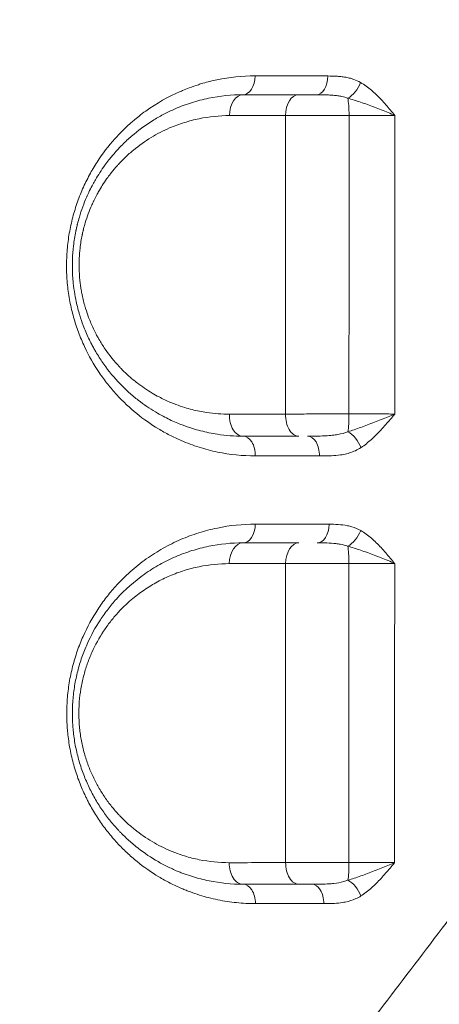
# Model space of a CAD drawing. Units: millimetres. Extents: x 64779 to 81549, y 75203 to 90916.
# Drawn here: x 74213 to 74312, y 84278 to 84509 of the extents above; entities that cross this region are included whole.
import ezdxf

# ---------------------------------------------------------------- set-up
doc = ezdxf.new("R2010")
doc.units = ezdxf.units.MM
doc.header["$MEASUREMENT"] = 0
doc.styles.get("Standard").update_dxf_attribs({"font": 'arial.ttf'})
doc.dimstyles.new('ISO-25', dxfattribs={"dimtxt": 2.5, "dimasz": 2.5, "dimexe": 1.25, "dimexo": 0.625, "dimtad": 1, "dimtxsty": 'Standard', "dimcen": 2.5, "dimadec": 0, "dimazin": 0, "dimtfac": 1, "dimtmove": 0, "dimatfit": 3, "dimfxl": 1, "dimarcsym": 0})

# ---------------------------------------------------------------- blocks, each defined once
blk = doc.blocks.new('*D1')
at = {"color": 0, "lineweight": -2, "transparency": 16777216}
for p, q in [((65418.19, 90412.16), (65418.19, 90533.41)), ((81541.6, 90412.16), (81541.6, 90533.41)), ((65638.19, 90532.16), (81321.6, 90532.16))]:
    blk.add_line(p, q, dxfattribs=at)
at = {"color": 0, "transparency": 16777216}
for points in [[(65638.19, 90568.83), (65638.19, 90495.49), (65418.19, 90532.16)], [(81321.6, 90568.83), (81321.6, 90495.49), (81541.6, 90532.16)]]:
    blk.add_solid(points, dxfattribs=at)
at = {"layer": 'Defpoints', "color": 0, "transparency": 16777216}
for p in [(81541.6, 90532.16), (81541.6, 81809.57), (65418.19, 81358.03)]:
    blk.add_point(p, dxfattribs=at)
at = {"color": 0, "lineweight": 18, "transparency": 16777216, "insert": (73479.89, 90744.91), "char_height": 260, "attachment_point": 5}
blk.add_mtext('1610', dxfattribs=at)

msp = doc.modelspace()

# ---------------------------------------------------------------- linework, layer by layer
at = {"color": 0, "linetype": 'Continuous', "lineweight": 18}
for centre, major_axis, ratio, start_param, end_param in [((74265.587, 84495.87), (0, -4.5), 0.6315393, 0, 1.5505254), ((74282.763, 84495.87), (0, -4.5), 0.6071423, 0, 1.5474379), ((74265.587, 84486.37), (0, 5), 0.6319766, 0, 1.5483586), ((74278.607, 84486.37), (0, 5), 0.6135497, 0, 1.545825), ((74289.826, 84416.37), (0, 5), 0.1228005, -2.4835049, -1.528351), ((74280.714, 84406.87), (0, 4.5), 0.6197596, -1.6024873, 0), ((74265.587, 84390.87), (0, -4.5), 0.6427116, 0, 1.5435755), ((74282.985, 84390.87), (0, -4.5), 0.6181339, 0, 1.5400142), ((74289.842, 84381.37), (0, 5), 0.1184412, -1.532296, -0.5666753), ((74289.862, 84311.37), (0, 5), 0.1141689, -2.5156238, -1.5559549), ((74265.587, 84301.87), (0, 4.5), 0.648319, -1.5786651, 0), ((74281.71, 84301.87), (0, 4.5), 0.624397, -1.5789558, 0)]:
    msp.add_ellipse(centre, major_axis=major_axis, ratio=ratio, start_param=start_param, end_param=end_param, dxfattribs=at)
at = {"color": 0, "linetype": 'Continuous', "lineweight": 18, "extrusion": (0, 0, -1)}
for centre, major_axis, ratio, start_param, end_param in [((74290.474, 84494.348), (-2.237, -3.904), 0.5508649, -1.8488937, -0.7007984), ((74289.791, 84486.37), (0, -5), 0.1322958, -2.5676558, -1.6042032), ((74265.587, 84416.37), (0, -5), 0.6395762, 0, 1.5995489), ((74278.672, 84416.37), (0, -5), 0.6211953, 0, 1.6025073), ((74290.539, 84408.854), (2.472, -3.76), 0.5223229, -2.3495514, -1.2017352), ((74265.587, 84406.87), (0, 4.5), 0.6410525, 0, 1.5991563), ((74290.446, 84389.386), (-2.238, -3.904), 0.5644193, -1.8486198, -0.7019928), ((74265.587, 84381.37), (0, 5), 0.6431858, -1.5445394, 0), ((74278.701, 84381.37), (0, 5), 0.6246657, -1.5419848, 0), ((74265.587, 84311.37), (0, -5), 0.6476608, 0, 1.5817517), ((74278.725, 84311.37), (0, -5), 0.6283887, 0, 1.5823931), ((74290.498, 84303.672), (2.404, -3.804), 0.5430203, -2.3757422, -1.2303923)]:
    msp.add_ellipse(centre, major_axis=major_axis, ratio=ratio, start_param=start_param, end_param=end_param, dxfattribs=at)
at = {"lineweight": 18}
msp.add_open_spline([(65418.186, 81358.03), (65412.247, 81513.556), (65425.227, 81794.062), (65385.188, 82592.642), (66017.616, 84127.01), (67850.467, 84400.884), (69769.693, 84877.301), (69686.44, 85720.232), (69730.397, 87075.204), (69548.283, 88564.988), (69731.899, 90426.787), (71303.815, 90288.594), (72414.7, 90336.544), (73454.231, 90309.287), (74500.243, 90342.041), (75465.882, 90285.426), (76890.21, 90364.777), (77149.968, 88507.309), (76772.434, 86803.969), (77784.107, 85261.056), (77765.632, 84567.535), (77662.089, 83662.884), (79495.573, 83712.406), (81143.102, 84014.915), (81573.939, 82612.926), (81534.22, 81817.037), (81573.835, 81018.144), (81145.831, 79648.743), (78973.284, 79856.67), (76183.814, 80205.769), (76228.717, 79474.919), (76236.951, 78915.657), (75986.123, 77878.436), (74740.474, 77966.037), (74411.377, 76899.229), (74850.84, 75565.374), (73426.975, 75180.534), (72711.159, 75212.401), (71999.465, 75189.134), (70516.325, 75513.269), (71258.47, 77290.977), (69925.193, 77928.473), (69917.507, 79306.39), (68547.5, 79506.868), (67451.852, 80025.616), (65762.173, 79566.827), (65438.485, 80826.424), (65418.186, 81358.03)], degree=3, knots=[0, 0, 0, 0, 447.8308637, 866.1080192, 2394.6257386, 4795.1894752, 6482.668803, 6839.0724155, 7197.377889, 10583.2670239, 11558.2407666, 12782.5007751, 13891.8250291, 14798.8535372, 15879.0296721, 16989.7351631, 17990.4345931, 18912.2030941, 22185.2457155, 23601.1744152, 23909.3357218, 24279.7311255, 26119.3214129, 27536.1344962, 29066.8682256, 29519.4838864, 29972.9714716, 31503.705201, 32920.5182843, 36236.6370287, 36525.696628, 36819.8942334, 37967.9445305, 39115.9948276, 39632.17218, 41048.9852633, 42579.7189927, 42908.3969767, 43236.0813674, 44765.8425884, 46182.6556717, 47320.394013, 48468.4443101, 49569.4325121, 50864.6579149, 52281.4709982, 53812.2047276, 53812.2047276, 53812.2047276, 53812.2047276], dxfattribs=at)
at = {"color": 0, "linetype": 'Continuous', "lineweight": 18}
for points, knots in [([(74464.83, 84498.806), (74460.253, 84492.763), (74448.897, 84477.76), (74437.737, 84462.976), (74420.484, 84440.071), (74399.546, 84412.209), (74374.017, 84378.137), (74356.435, 84354.685), (74346.465, 84341.402), (74331.58, 84321.594), (74309.448, 84292.253), (74290.069, 84266.895), (74272.422, 84244.051), (74252.432, 84218.449), (74232.743, 84194.02), (74221.073, 84179.824)], [-46.808288, -46.808288, -46.808288, -46.808288, -44.4127877, -40.8195373, -40.8195373, -35.0628636, -29.3061899, -26.427853, -24.9886845, -23.5495161, -17.7928424, -12.0361686, -12.0361686, -7.2217012, 0, 0, 0, 0]), ([(74268.428, 84495.779), (74265.428, 84495.782), (74261.305, 84495.361), (74256.926, 84494.277), (74254.765, 84493.622), (74253.163, 84493.069), (74251.752, 84492.509), (74248.249, 84491.013), (74244.77, 84489.056), (74241.287, 84486.438), (74240.05, 84485.428), (74238.145, 84483.771), (74235.115, 84480.753), (74231.968, 84476.656), (74229.863, 84473.112), (74228.765, 84470.982), (74227.737, 84468.77), (74226.603, 84465.877), (74225.7, 84462.84), (74225.132, 84460.356), (74224.666, 84457.823), (74224.285, 84454.58), (74224.19, 84451.312), (74224.284, 84448.721), (74224.49, 84446.132), (74224.957, 84442.929), (74225.832, 84439.215), (74226.98, 84435.694), (74228.859, 84431.211), (74230.905, 84427.634), (74232.858, 84424.862), (74233.869, 84423.536), (74234.919, 84422.259), (74237.093, 84419.808), (74240.61, 84416.514), (74244.432, 84413.839), (74247.059, 84412.316), (74248.829, 84411.369), (74251.547, 84410.088), (74255.285, 84408.701), (74261.052, 84407.203), (74265.501, 84406.746), (74268.47, 84406.743)], [0, 0, 0, 0, 1.1680702, 1.6060966, 1.7521053, 2.0441229, 2.2631361, 2.3361405, 3.5042107, 3.7597261, 3.942237, 4.0882458, 4.6722809, 5.4509944, 5.8403512, 6.0350295, 6.2297079, 6.6190646, 7.0084214, 7.2030998, 7.3977781, 7.7871349, 8.1764916, 8.37117, 8.5658484, 8.9552051, 9.3445619, 9.7339186, 10.1232753, 10.9019888, 11.0966672, 11.2913456, 11.4860239, 11.6807023, 12.4594158, 13.2381293, 13.4328077, 13.627486, 14.0168428, 14.6008779, 15.184913, 16.3529832, 16.3529832, 16.3529832, 16.3529832]), ([(74285.495, 84495.765), (74280.277, 84495.77), (74275.115, 84495.774), (74269.483, 84495.778), (74268.955, 84495.779), (74268.428, 84495.779)], [0, 0, 0, 0, 1.9827713, 1.9827713, 2.1879705, 2.1879705, 2.1879705, 2.1879705]), ([(74293.156, 84494.235), (74292.649, 84494.528), (74291.946, 84494.848), (74290.86, 84495.205), (74289.942, 84495.432), (74288.836, 84495.609), (74287.352, 84495.745), (74286.236, 84495.765), (74285.495, 84495.765)], [-0.98576132, -0.98576132, -0.98576132, -0.98576132, -0.77452675, -0.70411523, -0.56329218, -0.42246914, -0.28164609, 0, 0, 0, 0]), ([(74301.213, 84486.514), (74301.21, 84486.518), (74301.207, 84486.522), (74301.203, 84486.527), (74300.855, 84486.949), (74299.806, 84488.215), (74298.016, 84490.272), (74295.72, 84492.503), (74294.034, 84493.727), (74293.156, 84494.235)], [-1.2833346, -1.2833346, -1.2833346, -1.2833346, -1.2815604, -1.2815604, -1.2815604, -1.0984803, -0.7323202, -0.3661601, 0, 0, 0, 0]), ([(74265.587, 84491.37), (74262.887, 84491.37), (74258.819, 84490.959), (74254.18, 84489.753), (74251.581, 84488.857), (74249.447, 84487.997), (74247.151, 84486.905), (74243.905, 84485.076), (74240.767, 84482.847), (74238.198, 84480.553), (74236.876, 84479.233), (74236.19, 84478.501), (74235.29, 84477.504), (74234.337, 84476.368), (74233.099, 84474.729), (74232.037, 84473.184), (74231.108, 84471.671), (74230.318, 84470.261), (74229.821, 84469.293), (74229.509, 84468.646), (74229.392, 84468.398), (74229.275, 84468.149), (74229.147, 84467.868), (74229.055, 84467.664), (74229, 84467.538), (74228.638, 84466.718), (74227.998, 84465.124), (74227.293, 84462.994), (74226.898, 84461.547), (74226.739, 84460.903), (74226.705, 84460.763), (74226.655, 84460.554), (74226.577, 84460.221), (74226.511, 84459.922), (74226.466, 84459.71), (74226.436, 84459.569), (74226.293, 84458.88), (74226.073, 84457.667), (74225.905, 84456.442), (74225.807, 84455.575), (74225.749, 84454.996), (74225.66, 84453.91), (74225.596, 84452.606), (74225.583, 84451.439), (74225.603, 84449.687), (74225.735, 84447.496), (74226.052, 84445.2), (74226.36, 84443.506), (74226.659, 84442.119), (74227.013, 84440.759), (74227.486, 84439.148), (74228.202, 84437.046), (74229.16, 84434.783), (74229.963, 84433.167), (74230.459, 84432.232), (74231.225, 84430.857), (74233.044, 84427.953), (74235.093, 84425.398), (74237.114, 84423.262), (74238.499, 84421.902), (74239.935, 84420.66), (74242.151, 84418.906), (74244.269, 84417.463), (74247.268, 84415.776), (74249.37, 84414.776), (74251.663, 84413.854), (74254.196, 84412.979), (74256.955, 84412.273), (74259.917, 84411.748), (74262.576, 84411.446), (74264.583, 84411.37), (74265.587, 84411.37)], [0, 0, 0, 0, 0.9143713, 1.371557, 1.6001498, 1.8287426, 2.133533, 2.4383235, 3.0479043, 3.3526948, 3.50509, 3.6193864, 3.6574852, 3.9114772, 4.0638725, 4.2670661, 4.4575601, 4.5718565, 4.7242517, 4.7623505, 4.7718752, 4.8004493, 4.8385481, 4.8575976, 4.8623599, 4.876647, 5.1052398, 5.3338326, 5.4862278, 5.5052772, 5.5100396, 5.5243266, 5.5624254, 5.6005242, 5.6052866, 5.6195736, 5.638623, 5.7910183, 5.9434135, 5.9624629, 6.0196111, 6.0958087, 6.2482039, 6.3625003, 6.4005991, 6.7053896, 6.9339824, 7.01018, 7.1625752, 7.3149704, 7.391168, 7.6197609, 7.9245513, 8.0769465, 8.1340947, 8.2293417, 8.5341322, 9.143713, 9.2199106, 9.4485035, 9.7532939, 9.8294915, 10.3628748, 10.5914676, 10.9724556, 11.1439003, 11.4296413, 11.8868269, 12.1154198, 12.458309, 12.8011983, 12.8011983, 12.8011983, 12.8011983]), ([(74278.607, 84491.37), (74274.68, 84491.37), (74270.784, 84491.37), (74266.477, 84491.37), (74266.031, 84491.37), (74265.587, 84491.37)], [0, 0, 0, 0, 1.492104, 1.492104, 1.6642599, 1.6642599, 1.6642599, 1.6642599]), ([(74282.763, 84491.37), (74282.599, 84491.37), (74282.172, 84491.37), (74281.233, 84491.37), (74279.986, 84491.37), (74279.053, 84491.37), (74278.607, 84491.37)], [0.70957826, 0.70957826, 0.70957826, 0.70957826, 0.76163456, 0.84626063, 1.01551275, 1.18476488, 1.18476488, 1.18476488, 1.18476488]), ([(74282.763, 84491.37), (74283.555, 84491.37), (74284.73, 84491.361), (74286.217, 84491.29), (74287.285, 84491.197), (74288.137, 84491.078), (74289.115, 84490.891), (74289.723, 84490.723), (74290.15, 84490.569)], [0, 0, 0, 0, 0.28164609, 0.42246914, 0.56329218, 0.70411523, 0.77452675, 0.98576132, 0.98576132, 0.98576132, 0.98576132]), ([(74290.15, 84490.569), (74291.114, 84490.303), (74293.136, 84489.66), (74296.371, 84488.488), (74299.123, 84487.408), (74300.691, 84486.742), (74301.199, 84486.521), (74301.204, 84486.519), (74301.209, 84486.516), (74301.213, 84486.514)], [0, 0, 0, 0, 0.3661601, 0.7323202, 1.0984803, 1.2815604, 1.2815604, 1.2815604, 1.2833346, 1.2833346, 1.2833346, 1.2833346]), ([(74262.39, 84416.514), (74261.505, 84416.513), (74259.737, 84416.577), (74257.395, 84416.839), (74254.785, 84417.295), (74252.355, 84417.911), (74250.123, 84418.673), (74248.104, 84419.478), (74246.252, 84420.351), (74243.611, 84421.824), (74241.746, 84423.084), (74239.794, 84424.617), (74238.53, 84425.702), (74237.311, 84426.89), (74235.531, 84428.758), (74233.727, 84430.99), (74232.126, 84433.53), (74231.452, 84434.731), (74231.015, 84435.549), (74230.309, 84436.962), (74229.466, 84438.94), (74228.836, 84440.779), (74228.42, 84442.188), (74228.109, 84443.377), (74227.846, 84444.591), (74227.575, 84446.071), (74227.298, 84448.08), (74227.182, 84449.997), (74227.165, 84451.528), (74227.177, 84452.549), (74227.234, 84453.69), (74227.313, 84454.641), (74227.365, 84455.147), (74227.451, 84455.905), (74227.599, 84456.977), (74227.794, 84458.038), (74227.92, 84458.641), (74227.946, 84458.764), (74227.986, 84458.949), (74228.045, 84459.211), (74228.113, 84459.502), (74228.157, 84459.685), (74228.187, 84459.807), (74228.328, 84460.371), (74228.676, 84461.637), (74229.298, 84463.5), (74229.863, 84464.895), (74230.182, 84465.613), (74230.231, 84465.723), (74230.312, 84465.901), (74230.425, 84466.148), (74230.527, 84466.365), (74230.631, 84466.582), (74230.906, 84467.148), (74231.345, 84467.995), (74232.041, 84469.229), (74232.86, 84470.553), (74233.796, 84471.905), (74234.888, 84473.339), (74235.728, 84474.333), (74236.521, 84475.206), (74237.126, 84475.846), (74238.291, 84477.002), (74240.555, 84479.01), (74243.321, 84480.962), (74246.182, 84482.563), (74248.205, 84483.52), (74250.085, 84484.274), (74252.376, 84485.059), (74256.464, 84486.118), (74260.049, 84486.48), (74262.428, 84486.483)], [-12.8011983, -12.8011983, -12.8011983, -12.8011983, -12.458309, -12.1154198, -11.8868269, -11.4296413, -11.1439003, -10.9724556, -10.5914676, -10.3628748, -9.8294915, -9.7532939, -9.4485035, -9.2199106, -9.143713, -8.5341322, -8.2293417, -8.1340947, -8.0769465, -7.9245513, -7.6197609, -7.391168, -7.3149704, -7.1625752, -7.01018, -6.9339824, -6.7053896, -6.4005991, -6.3625003, -6.2482039, -6.0958087, -6.0196111, -5.9624629, -5.9434135, -5.7910183, -5.638623, -5.6195736, -5.6052866, -5.6005242, -5.5624254, -5.5243266, -5.5100396, -5.5052772, -5.4862278, -5.3338326, -5.1052398, -4.876647, -4.8623599, -4.8575976, -4.8385481, -4.8004493, -4.7718752, -4.7623505, -4.7242517, -4.5718565, -4.4575601, -4.2670661, -4.0638725, -3.9114772, -3.6574852, -3.6193864, -3.50509, -3.3526948, -3.0479043, -2.4383235, -2.133533, -1.8287426, -1.6001498, -1.371557, -0.9143713, 0, 0, 0, 0]), ([(74262.428, 84486.483), (74262.875, 84486.483), (74263.324, 84486.484), (74267.662, 84486.488), (74271.585, 84486.492), (74275.54, 84486.495)], [-1.6642599, -1.6642599, -1.6642599, -1.6642599, -1.492104, -1.492104, 0, 0, 0, 0]), ([(74275.54, 84486.495), (74276.134, 84486.5), (74277.379, 84486.507), (74279.042, 84486.516), (74280.426, 84486.522), (74281.845, 84486.527), (74284.388, 84486.534), (74287.441, 84486.538), (74289.707, 84486.538), (74290.452, 84486.537)], [-1.1847649, -1.1847649, -1.1847649, -1.1847649, -1.0155128, -0.8462606, -0.7616346, -0.6770085, -0.5077564, -0.1692521, 0, 0, 0, 0]), ([(74290.452, 84486.537), (74290.986, 84486.539), (74292.605, 84486.541), (74294.789, 84486.541), (74296.877, 84486.536), (74298.406, 84486.531), (74299.866, 84486.524), (74300.777, 84486.518), (74301.213, 84486.514)], [-1.5064839, -1.5064839, -1.5064839, -1.5064839, -1.2912719, -0.860848, -0.645636, -0.430424, -0.215212, 0, 0, 0, 0]), ([(74233.423, 84141.876), (74246.133, 84156.125), (74267.676, 84180.428), (74289.741, 84205.612), (74309.285, 84228), (74330.784, 84252.739), (74355.415, 84281.179), (74372.002, 84300.305), (74383.119, 84313.111), (74402.733, 84335.662), (74431.232, 84368.231), (74454.565, 84394.525), (74473.73, 84415.899), (74486.092, 84429.598), (74498.597, 84443.272), (74503.621, 84448.732)], [0, 0, 0, 0, 7.2217012, 12.0361686, 12.0361686, 17.7928424, 23.5495161, 24.9886845, 26.427853, 29.3061899, 35.0628636, 40.8195373, 40.8195373, 44.4127877, 46.808288, 46.808288, 46.808288, 46.808288]), ([(74275.567, 84416.529), (74271.931, 84416.525), (74268.323, 84416.521), (74263.957, 84416.516), (74263.173, 84416.515), (74262.39, 84416.514)], [-1.6857019, -1.6857019, -1.6857019, -1.6857019, -0.3034423, -0.3034423, 0, 0, 0, 0]), ([(74290.439, 84416.583), (74289.693, 84416.583), (74288.184, 84416.583), (74286.3, 84416.581), (74284.806, 84416.578), (74283.323, 84416.574), (74281.511, 84416.568), (74278.694, 84416.554), (74276.746, 84416.54), (74275.567, 84416.529)], [-1.1847503, -1.1847503, -1.1847503, -1.1847503, -1.0155003, -0.8462502, -0.7616252, -0.6770002, -0.5077501, -0.3385001, 0, 0, 0, 0]), ([(74301.174, 84416.55), (74301.169, 84416.548), (74301.164, 84416.546), (74301.159, 84416.544), (74300.659, 84416.326), (74299.629, 84415.89), (74298.026, 84415.241), (74295.856, 84414.394), (74293.171, 84413.394), (74291.158, 84412.709), (74290.201, 84412.415)], [-0.0017758, -0.0017758, -0.0017758, -0.0017758, 0, 0, 0, 0.1791295, 0.358259, 0.5373885, 0.8956475, 1.2539065, 1.2539065, 1.2539065, 1.2539065]), ([(74301.174, 84416.55), (74300.741, 84416.554), (74299.835, 84416.562), (74298.383, 84416.572), (74296.859, 84416.579), (74295.297, 84416.584), (74293.147, 84416.587), (74291.507, 84416.585), (74290.439, 84416.583)], [-1.506555, -1.506555, -1.506555, -1.506555, -1.2913342, -1.0761118, -0.8608894, -0.6456671, -0.4304447, 0, 0, 0, 0]), ([(74293.263, 84408.702), (74294.108, 84409.26), (74295.733, 84410.56), (74297.602, 84412.458), (74299.042, 84414.064), (74300.105, 84415.297), (74300.81, 84416.125), (74301.163, 84416.538), (74301.167, 84416.542), (74301.17, 84416.546), (74301.174, 84416.55)], [-1.2539065, -1.2539065, -1.2539065, -1.2539065, -0.8956475, -0.5373885, -0.358259, -0.1791295, 0, 0, 0, 0.0017777, 0.0017777, 0.0017777, 0.0017777]), ([(74290.201, 84412.415), (74289.487, 84412.118), (74288.288, 84411.794), (74286.749, 84411.583), (74285.377, 84411.457), (74283.938, 84411.394), (74282.207, 84411.372), (74281.209, 84411.37), (74280.714, 84411.37)], [0, 0, 0, 0, 0.3613974, 0.5420961, 0.6324455, 0.9034936, 1.0841923, 1.264891, 1.264891, 1.264891, 1.264891]), ([(74265.587, 84411.37), (74266.364, 84411.37), (74267.143, 84411.37), (74271.478, 84411.37), (74275.061, 84411.37), (74278.672, 84411.37)], [0, 0, 0, 0, 0.3034423, 0.3034423, 1.6857019, 1.6857019, 1.6857019, 1.6857019]), ([(74283.502, 84406.728), (74283.972, 84406.727), (74284.912, 84406.729), (74286.561, 84406.77), (74287.98, 84406.888), (74289.393, 84407.125), (74291.033, 84407.524), (74292.41, 84408.139), (74293.263, 84408.702)], [-1.264891, -1.264891, -1.264891, -1.264891, -1.0841923, -0.9034936, -0.6324455, -0.5420961, -0.3613974, 0, 0, 0, 0]), ([(74268.47, 84406.743), (74269.426, 84406.742), (74270.384, 84406.741), (74275.36, 84406.736), (74279.413, 84406.732), (74283.502, 84406.728)], [0, 0, 0, 0, 0.3759015, 0.3759015, 1.9489453, 1.9489453, 1.9489453, 1.9489453]), ([(74268.478, 84390.748), (74265.499, 84390.751), (74261.019, 84390.3), (74255.194, 84388.787), (74251.649, 84387.467), (74248.89, 84386.187), (74246.187, 84384.759), (74242.885, 84382.669), (74239.124, 84379.681), (74236.012, 84376.594), (74233.506, 84373.59), (74230.833, 84369.84), (74228.52, 84365.626), (74226.705, 84361.046), (74225.603, 84357.399), (74224.94, 84354.241), (74224.574, 84351.679), (74224.318, 84349.082), (74224.234, 84346.449), (74224.312, 84344.155), (74224.399, 84342.853), (74224.514, 84341.559), (74224.71, 84339.956), (74225.133, 84337.411), (74225.862, 84334.293), (74226.833, 84331.311), (74227.735, 84329.033), (74228.345, 84327.659), (74228.862, 84326.583), (74229.397, 84325.524), (74230.381, 84323.712), (74231.912, 84321.255), (74233.921, 84318.523), (74236.063, 84316.028), (74238.338, 84313.738), (74241.533, 84310.956), (74244.935, 84308.584), (74248.482, 84306.619), (74250.458, 84305.695), (74251.717, 84305.165), (74252.407, 84304.886), (74253.623, 84304.419), (74256.084, 84303.581), (74259.675, 84302.656), (74264.066, 84301.985), (74267.024, 84301.835), (74268.504, 84301.835)], [0, 0, 0, 0, 1.1740111, 1.7610167, 2.3480222, 2.641525, 2.9350278, 3.5220333, 4.1090389, 4.6960444, 5.0873815, 5.4787185, 6.2613926, 6.6527296, 7.0440666, 7.4354037, 7.6310722, 7.8267407, 8.2180778, 8.4137463, 8.5115805, 8.6094148, 8.8050833, 9.0007518, 9.3920889, 9.7834259, 9.9790944, 10.1747629, 10.2725972, 10.3704314, 10.5661, 10.957437, 11.348774, 11.7401111, 12.1314481, 12.5227851, 13.3054592, 13.6967963, 14.0881333, 14.161509, 14.2348847, 14.3816361, 14.6751388, 15.2621444, 15.8491499, 16.4361555, 16.4361555, 16.4361555, 16.4361555]), ([(74285.766, 84390.732), (74281.068, 84390.736), (74276.417, 84390.74), (74270.699, 84390.746), (74269.587, 84390.747), (74268.478, 84390.748)], [0, 0, 0, 0, 1.8044749, 1.8044749, 2.2416365, 2.2416365, 2.2416365, 2.2416365]), ([(74293.179, 84389.241), (74292.525, 84389.619), (74291.491, 84390.049), (74289.716, 84390.491), (74287.925, 84390.704), (74286.483, 84390.731), (74285.766, 84390.732)], [-0.96490332, -0.96490332, -0.96490332, -0.96490332, -0.68921666, -0.55137333, -0.27568666, 0, 0, 0, 0]), ([(74301.155, 84381.532), (74301.151, 84381.536), (74301.148, 84381.54), (74301.145, 84381.544), (74300.8, 84381.967), (74299.764, 84383.235), (74297.994, 84385.294), (74295.721, 84387.521), (74294.05, 84388.738), (74293.179, 84389.241)], [-1.2868555, -1.2868555, -1.2868555, -1.2868555, -1.2850792, -1.2850792, -1.2850792, -1.1014964, -0.7343309, -0.3671655, 0, 0, 0, 0]), ([(74265.587, 84386.37), (74262.905, 84386.37), (74258.866, 84385.965), (74254.259, 84384.775), (74251.676, 84383.892), (74249.768, 84383.129), (74247.893, 84382.264), (74245.445, 84380.978), (74241.252, 84378.341), (74237.556, 84375.096), (74234.909, 84372.054), (74233.633, 84370.471), (74231.514, 84367.509), (74229.422, 84363.709), (74227.783, 84359.587), (74226.79, 84356.31), (74226.074, 84352.912), (74225.724, 84350.023), (74225.595, 84347.674), (74225.576, 84345.909), (74225.626, 84344.441), (74225.703, 84343.275), (74225.806, 84342.114), (74225.981, 84340.679), (74226.359, 84338.4), (74227.012, 84335.606), (74228.06, 84332.389), (74229.122, 84329.867), (74230.069, 84327.949), (74231.084, 84326.085), (74232.467, 84323.87), (74234.285, 84321.405), (74235.745, 84319.711), (74236.751, 84318.645), (74237.433, 84317.949), (74238.652, 84316.771), (74241.185, 84314.576), (74244.269, 84312.436), (74247.486, 84310.665), (74249.433, 84309.761), (74250.887, 84309.165), (74252.144, 84308.686), (74254.371, 84307.934), (74258.917, 84306.772), (74262.918, 84306.37), (74265.587, 84306.37)], [0, 0, 0, 0, 0.9193362, 1.3790043, 1.6088384, 1.8386724, 2.0685065, 2.2983405, 2.7580086, 3.6773448, 3.8305675, 3.9837902, 4.2902356, 4.9031264, 5.2095718, 5.5160172, 5.8224626, 6.1289081, 6.2821308, 6.4353535, 6.5885762, 6.6651875, 6.7417989, 6.8950216, 7.0482443, 7.3546897, 7.6611351, 7.9675805, 8.1208032, 8.2740259, 8.5804713, 8.8869167, 9.1933621, 9.2699734, 9.3465848, 9.4998075, 9.8062529, 10.4191437, 10.7255891, 11.0320345, 11.1469515, 11.2618685, 11.4917026, 11.9513707, 12.8707069, 12.8707069, 12.8707069, 12.8707069]), ([(74278.701, 84386.37), (74275.425, 84386.37), (74272.174, 84386.37), (74267.823, 84386.37), (74266.703, 84386.37), (74265.587, 84386.37)], [0, 0, 0, 0, 1.2582125, 1.2582125, 1.6957519, 1.6957519, 1.6957519, 1.6957519]), ([(74282.985, 84386.37), (74283.754, 84386.37), (74285.276, 84386.357), (74287.045, 84386.246), (74288.699, 84386.014), (74289.606, 84385.788), (74290.16, 84385.589)], [0, 0, 0, 0, 0.27568666, 0.55137333, 0.68921666, 0.96490332, 0.96490332, 0.96490332, 0.96490332]), ([(74290.16, 84385.589), (74291.119, 84385.324), (74293.132, 84384.684), (74296.35, 84383.512), (74299.083, 84382.429), (74300.637, 84381.761), (74301.14, 84381.538), (74301.145, 84381.536), (74301.15, 84381.534), (74301.155, 84381.532)], [0, 0, 0, 0, 0.3671655, 0.7343309, 1.1014964, 1.2850792, 1.2850792, 1.2850792, 1.2868555, 1.2868555, 1.2868555, 1.2868555]), ([(74262.349, 84311.425), (74259.997, 84311.425), (74256.47, 84311.775), (74252.465, 84312.792), (74250.503, 84313.45), (74249.395, 84313.869), (74248.114, 84314.391), (74246.399, 84315.182), (74243.565, 84316.732), (74240.848, 84318.605), (74238.617, 84320.527), (74237.544, 84321.558), (74236.943, 84322.168), (74236.057, 84323.101), (74234.772, 84324.584), (74233.17, 84326.742), (74231.953, 84328.681), (74231.06, 84330.313), (74230.226, 84331.993), (74229.291, 84334.201), (74228.369, 84337.018), (74227.795, 84339.464), (74227.463, 84341.46), (74227.309, 84342.716), (74227.219, 84343.732), (74227.151, 84344.754), (74227.108, 84346.039), (74227.125, 84347.585), (74227.239, 84349.642), (74227.549, 84352.172), (74228.18, 84355.148), (74229.057, 84358.018), (74230.502, 84361.629), (74232.346, 84364.958), (74234.214, 84367.553), (74235.338, 84368.94), (74237.671, 84371.606), (74240.928, 84374.45), (74244.623, 84376.763), (74246.781, 84377.891), (74248.433, 84378.65), (74250.114, 84379.32), (74252.391, 84380.095), (74256.45, 84381.141), (74260.009, 84381.499), (74262.372, 84381.502)], [-12.8707069, -12.8707069, -12.8707069, -12.8707069, -11.9513707, -11.4917026, -11.2618685, -11.1469515, -11.0320345, -10.7255891, -10.4191437, -9.8062529, -9.4998075, -9.3465848, -9.2699734, -9.1933621, -8.8869167, -8.5804713, -8.2740259, -8.1208032, -7.9675805, -7.6611351, -7.3546897, -7.0482443, -6.8950216, -6.7417989, -6.6651875, -6.5885762, -6.4353535, -6.2821308, -6.1289081, -5.8224626, -5.5160172, -5.2095718, -4.9031264, -4.2902356, -3.9837902, -3.8305675, -3.6773448, -2.7580086, -2.2983405, -2.0685065, -1.8386724, -1.6088384, -1.3790043, -0.9193362, 0, 0, 0, 0]), ([(74262.372, 84381.502), (74263.496, 84381.503), (74264.624, 84381.504), (74269.005, 84381.508), (74272.28, 84381.511), (74275.579, 84381.515)], [-1.6957519, -1.6957519, -1.6957519, -1.6957519, -1.2582125, -1.2582125, 0, 0, 0, 0]), ([(74290.434, 84381.563), (74290.968, 84381.564), (74292.049, 84381.566), (74293.679, 84381.566), (74295.29, 84381.563), (74297.371, 84381.557), (74299.37, 84381.547), (74300.723, 84381.536), (74301.155, 84381.532)], [-1.506231, -1.506231, -1.506231, -1.506231, -1.2910552, -1.0758793, -0.8607034, -0.6455276, -0.2151759, 0, 0, 0, 0]), ([(74275.583, 84311.428), (74273.477, 84311.428), (74271.381, 84311.428), (74266.967, 84311.427), (74264.651, 84311.426), (74262.349, 84311.425)], [-1.7063889, -1.7063889, -1.7063889, -1.7063889, -0.9001414, -0.9001414, 0, 0, 0, 0]), ([(74290.433, 84311.445), (74289.685, 84311.445), (74288.174, 84311.445), (74286.289, 84311.445), (74284.795, 84311.444), (74283.312, 84311.443), (74281.503, 84311.441), (74279.396, 84311.438), (74277.4, 84311.434), (74276.169, 84311.43), (74275.583, 84311.428)], [-1.1860461, -1.1860461, -1.1860461, -1.1860461, -1.0166109, -0.8471758, -0.7624582, -0.6777406, -0.5083055, -0.3388703, -0.1694352, 0, 0, 0, 0]), ([(74301.131, 84311.43), (74301.126, 84311.428), (74301.121, 84311.425), (74301.116, 84311.423), (74300.618, 84311.204), (74299.078, 84310.544), (74296.366, 84309.464), (74293.157, 84308.273), (74291.151, 84307.603), (74290.197, 84307.319)], [-0.0017752, -0.0017752, -0.0017752, -0.0017752, 0, 0, 0, 0.1805621, 0.5416864, 0.9028107, 1.2639349, 1.2639349, 1.2639349, 1.2639349]), ([(74301.131, 84311.43), (74300.267, 84311.433), (74298.872, 84311.437), (74296.868, 84311.441), (74295.304, 84311.443), (74293.689, 84311.445), (74292.054, 84311.445), (74290.969, 84311.445), (74290.433, 84311.445)], [-1.5111663, -1.5111663, -1.5111663, -1.5111663, -1.0794045, -0.8635236, -0.6476427, -0.4317618, -0.2158809, 0, 0, 0, 0]), ([(74293.248, 84303.632), (74294.096, 84304.171), (74295.727, 84305.442), (74297.965, 84307.701), (74299.729, 84309.75), (74300.773, 84311.001), (74301.121, 84311.417), (74301.124, 84311.421), (74301.128, 84311.426), (74301.131, 84311.43)], [-1.2639349, -1.2639349, -1.2639349, -1.2639349, -0.9028107, -0.5416864, -0.1805621, 0, 0, 0, 0.0017752, 0.0017752, 0.0017752, 0.0017752]), ([(74265.587, 84306.37), (74267.873, 84306.37), (74270.172, 84306.37), (74274.554, 84306.37), (74276.634, 84306.37), (74278.725, 84306.37)], [0, 0, 0, 0, 0.9001414, 0.9001414, 1.7063889, 1.7063889, 1.7063889, 1.7063889]), ([(74278.725, 84306.37), (74279.164, 84306.37), (74280.088, 84306.37), (74281.122, 84306.37), (74281.673, 84306.37), (74281.71, 84306.37)], [0, 0, 0, 0, 0.16943516, 0.33887031, 0.35111859, 0.35111859, 0.35111859, 0.35111859]), ([(74290.197, 84307.319), (74289.874, 84307.19), (74288.857, 84306.855), (74287.514, 84306.622), (74285.889, 84306.464), (74284.184, 84306.378), (74282.608, 84306.37), (74281.71, 84306.37)], [0, 0, 0, 0, 0.1626991, 0.4880973, 0.5694469, 0.8134955, 1.1388937, 1.1388937, 1.1388937, 1.1388937]), ([(74284.52, 84301.834), (74285.361, 84301.834), (74286.842, 84301.848), (74288.534, 84302.011), (74290.212, 84302.312), (74291.679, 84302.753), (74292.865, 84303.389), (74293.248, 84303.632)], [-1.1388937, -1.1388937, -1.1388937, -1.1388937, -0.8134955, -0.5694469, -0.4880973, -0.1626991, 0, 0, 0, 0]), ([(74268.504, 84301.835), (74271.098, 84301.835), (74273.708, 84301.834), (74279.045, 84301.834), (74281.774, 84301.834), (74284.52, 84301.834)], [0, 0, 0, 0, 1.0286621, 1.0286621, 2.0905056, 2.0905056, 2.0905056, 2.0905056])]:
    msp.add_open_spline(points, degree=3, knots=knots, dxfattribs=at)
for points in [[(74282.763, 84491.37), (74282.763, 84491.37), (74282.763, 84491.37), (74282.763, 84491.37)], [(74275.54, 84486.495), (74275.549, 84463.227), (74275.559, 84439.906), (74275.567, 84416.529)], [(74290.452, 84486.537), (74290.448, 84463.154), (74290.443, 84439.841), (74290.439, 84416.583)], [(74301.174, 84416.55), (74301.187, 84439.82), (74301.202, 84463.135), (74301.213, 84486.514)], [(74275.579, 84381.515), (74276.166, 84381.519), (74277.401, 84381.528), (74279.4, 84381.54), (74281.509, 84381.549), (74283.682, 84381.557), (74285.919, 84381.561), (74288.176, 84381.564), (74289.687, 84381.563), (74290.434, 84381.563)], [(74275.579, 84381.515), (74275.585, 84358.21), (74275.588, 84334.846), (74275.583, 84311.428)], [(74290.434, 84381.563), (74290.431, 84358.146), (74290.431, 84334.775), (74290.433, 84311.445)], [(74301.131, 84311.43), (74301.134, 84334.763), (74301.143, 84358.129), (74301.155, 84381.532)], [(74281.71, 84306.37), (74281.71, 84306.37), (74281.71, 84306.37), (74281.71, 84306.37)]]:
    msp.add_open_spline(points, degree=3, dxfattribs=at)

# ---------------------------------------------------------------- dimensions: what is measured, and where the dimension line sits
at = {"lineweight": 18}
dim = msp.add_linear_dim(base=(81541.6, 90532.159), p1=(65418.186, 81358.03), p2=(81541.6, 81809.57), text='1610', dimstyle='ISO-25', override={"dimtxt": 260, "dimasz": 220, "dimgap": 80, "dimtad": 2, "dimfxl": 120, "dimfxlon": 1}, dxfattribs=at)
dim.commit()
dim.dimension.update_dxf_attribs({"geometry": '*D1', "text_midpoint": (73479.893, 90744.908)})

doc.saveas('drawing.dxf')
